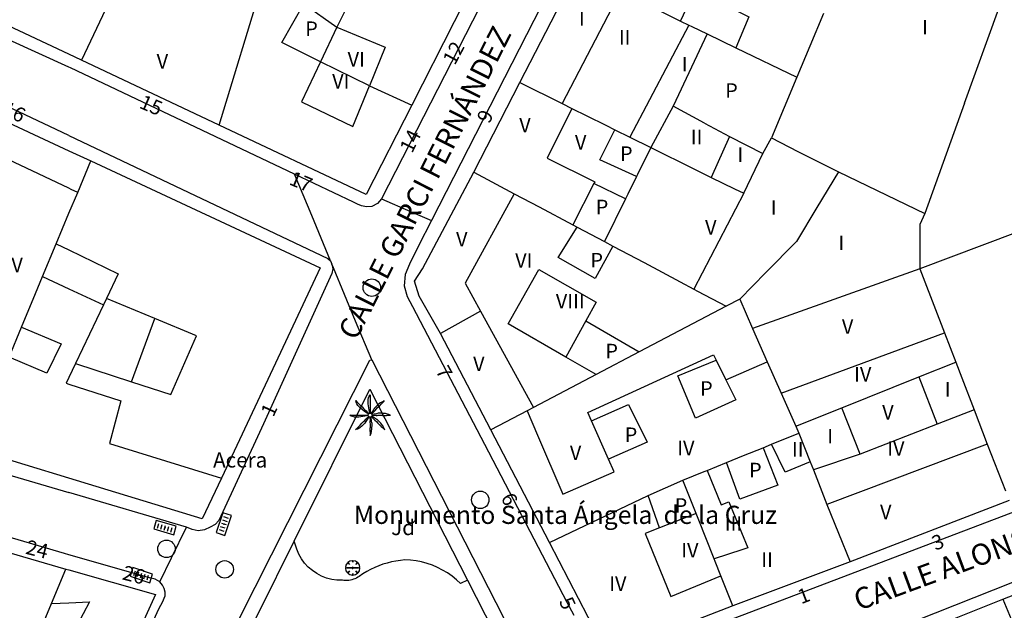
# Model space of a CAD drawing. Extents: x 680682 to 690511, y 4120584 to 4135967.
# Drawn here: x 681996 to 682077, y 4125263 to 4125312 of the extents above; entities that cross this region are included whole.
import ezdxf

# ---------------------------------------------------------------- set-up
doc = ezdxf.new("R2010")
doc.units = 0
for name, color, linetype in [('1095_L_DE_FACHADA_EN_EDIFICIO', 1, 'Continuous'), ('1096_DIVISION_DE_ALTURA_MEDIANE', 1, 'Continuous'), ('1103_NUMERO_DE_PLANTAS', 7, 'Continuous'), ('1104_ETIQUETA_DE_PATIO', 7, 'Continuous'), ('1106_NUMERO_DE_PORTAL_EN_VIAL_U', 7, 'Continuous'), ('1110_IGLESIA_ERMITA', 1, 'Continuous'), ('1216_LINEA_DE_BORDILLO', 7, 'Continuous'), ('1268_LINEA_DE_PAVIMENTO', 1, 'Continuous'), ('1269_L_Z_AJARDIN_O_VERDE_PUB_', 3, 'Continuous'), ('1273_ZONA_AJARDINADA', 3, 'Continuous'), ('1274_ACERA', 7, 'Continuous'), ('1287_ARBOL', 3, 'Continuous'), ('1300_IMBORNAL', 7, 'Continuous'), ('1301_REGISTRO_EN_GENERAL', 7, 'Continuous'), ('1363_PALMERA', 3, 'Continuous'), ('1416_TEXTO_CALLE_VIAL_URBANO', 7, 'Continuous'), ('1643_TEXTO_DE_MONUMENTO_PUNTUAL', 7, 'Continuous'), ('28', 7, 'Continuous'), ('29', 7, 'Continuous'), ('36', 7, 'Continuous')]:
    doc.layers.add(name, color=color, linetype=linetype)
doc.styles.get("Standard").update_dxf_attribs({"font": 'ARIAL.TTF'})

# ---------------------------------------------------------------- blocks, each defined once
blk = doc.blocks.new('1PALM')
at = {"layer": '36', "color": 92, "linetype": 'Continuous'}
for points in [[(0.035, 0.247), (0.005, 0.377), (-0.025, 0.527), (-0.045, 0.687), (-0.075, 0.857), (-0.095, 1.027), (-0.095, 1.197), (-0.095, 1.377), (-0.065, 1.507), (-0.015, 1.667), (0.075, 1.767), (0.065, 1.627), (0.065, 1.417), (0.075, 1.247), (0.065, 1.027), (0.075, 0.857), (0.075, 0.707), (0.075, 0.577), (0.075, 0.437), (0.085, 0.287), (0.075, 0.247)], [(0.035, 0.247), (0.005, 0.377), (-0.025, 0.527), (-0.045, 0.687), (-0.075, 0.857), (-0.095, 1.027), (-0.095, 1.197), (-0.095, 1.377), (-0.065, 1.507), (-0.015, 1.667), (0.075, 1.767), (0.065, 1.627), (0.065, 1.417), (0.075, 1.247), (0.065, 1.027), (0.075, 0.857), (0.075, 0.707), (0.075, 0.577), (0.075, 0.437), (0.085, 0.287), (0.075, 0.247)], [(-0.075, 0.187), (-0.195, 0.257), (-0.315, 0.337), (-0.445, 0.427), (-0.575, 0.537), (-0.715, 0.647), (-0.835, 0.767), (-0.955, 0.887), (-1.035, 1.017), (-1.105, 1.147), (-1.115, 1.287), (-1.035, 1.187), (-0.875, 1.027), (-0.755, 0.917), (-0.605, 0.767), (-0.475, 0.637), (-0.365, 0.537), (-0.275, 0.437), (-0.175, 0.337), (-0.075, 0.247), (-0.035, 0.217)], [(-0.075, 0.187), (-0.195, 0.257), (-0.315, 0.337), (-0.445, 0.427), (-0.575, 0.537), (-0.715, 0.647), (-0.835, 0.767), (-0.955, 0.887), (-1.035, 1.017), (-1.105, 1.147), (-1.115, 1.287), (-1.035, 1.187), (-0.875, 1.027), (-0.755, 0.917), (-0.605, 0.767), (-0.475, 0.637), (-0.365, 0.537), (-0.275, 0.437), (-0.175, 0.337), (-0.075, 0.247), (-0.035, 0.217)], [(1.225, 1.287), (1.125, 1.217), (0.925, 1.107), (0.787, 1.027), (0.725, 0.977), (0.575, 0.827), (0.415, 0.667), (0.387, 0.627), (0.36, 0.566), (0.345, 0.537), (0.245, 0.377), (0.155, 0.247), (0.145, 0.227)], [(1.225, 1.287), (1.125, 1.217), (0.925, 1.107), (0.787, 1.027), (0.725, 0.977), (0.575, 0.827), (0.415, 0.667), (0.387, 0.627), (0.36, 0.566), (0.345, 0.537), (0.245, 0.377), (0.155, 0.247), (0.145, 0.227)], [(0.195, 0.197), (0.225, 0.237), (0.325, 0.337), (0.465, 0.477), (0.595, 0.617), (0.705, 0.737), (0.825, 0.827), (0.985, 0.997), (1.085, 1.097), (1.214, 1.247), (1.235, 1.287)], [(0.195, 0.197), (0.225, 0.237), (0.325, 0.337), (0.465, 0.477), (0.595, 0.617), (0.705, 0.737), (0.825, 0.827), (0.985, 0.997), (1.085, 1.097), (1.214, 1.247), (1.235, 1.287)], [(-0.115, 0.057), (-0.235, 0.037), (-0.375, 0.017), (-0.545, -0.023), (-0.715, -0.053), (-0.885, -0.073), (-1.045, -0.073), (-1.235, -0.073), (-1.375, -0.033), (-1.515, 0.017), (-1.615, 0.097), (-1.485, 0.097), (-1.275, 0.097), (-1.095, 0.097), (-0.885, 0.097), (-0.715, 0.097), (-0.555, 0.097), (-0.435, 0.097), (-0.285, 0.097), (-0.145, 0.107), (-0.115, 0.097)], [(-0.115, 0.057), (-0.235, 0.037), (-0.375, 0.017), (-0.545, -0.023), (-0.715, -0.053), (-0.885, -0.073), (-1.045, -0.073), (-1.235, -0.073), (-1.375, -0.033), (-1.515, 0.017), (-1.615, 0.097), (-1.485, 0.097), (-1.275, 0.097), (-1.095, 0.097), (-0.885, 0.097), (-0.715, 0.097), (-0.555, 0.097), (-0.435, 0.097), (-0.285, 0.097), (-0.145, 0.107), (-0.115, 0.097)], [(1.255, -1.093), (1.223, -1.012), (1.205, -0.973), (1.193, -0.95), (1.168, -0.904), (1.142, -0.86), (1.123, -0.831), (1.085, -0.773), (1.024, -0.687), (0.993, -0.645), (0.945, -0.583), (0.9, -0.528), (0.869, -0.493), (0.805, -0.423), (0.757, -0.375), (0.733, -0.352), (0.695, -0.319), (0.655, -0.288), (0.635, -0.273), (0.62, -0.263), (0.589, -0.245), (0.525, -0.212), (0.495, -0.193), (0.451, -0.16), (0.394, -0.115), (0.365, -0.093), (0.304, -0.051), (0.273, -0.031), (0.225, -0.003), (0.205, 0.007)], [(1.255, -1.093), (1.223, -1.012), (1.205, -0.973), (1.193, -0.95), (1.168, -0.904), (1.142, -0.86), (1.123, -0.831), (1.085, -0.773), (1.024, -0.687), (0.993, -0.645), (0.945, -0.583), (0.9, -0.528), (0.869, -0.493), (0.805, -0.423), (0.757, -0.375), (0.733, -0.352), (0.695, -0.319), (0.655, -0.288), (0.635, -0.273), (0.62, -0.263), (0.589, -0.245), (0.525, -0.212), (0.495, -0.193), (0.451, -0.16), (0.394, -0.115), (0.365, -0.093), (0.304, -0.051), (0.273, -0.031), (0.225, -0.003), (0.205, 0.007)], [(1.725, 0.097), (1.615, 0.137), (1.405, 0.207), (1.326, 0.223), (1.165, 0.237), (0.945, 0.247), (0.725, 0.247), (0.575, 0.197), (0.405, 0.167), (0.245, 0.137), (0.215, 0.137)], [(1.725, 0.097), (1.615, 0.137), (1.405, 0.207), (1.326, 0.223), (1.165, 0.237), (0.945, 0.247), (0.725, 0.247), (0.575, 0.197), (0.405, 0.167), (0.245, 0.137), (0.215, 0.137)], [(0.225, 0.067), (0.242, 0.066), (0.275, 0.067), (0.291, 0.068), (0.322, 0.073), (0.384, 0.084), (0.415, 0.087), (0.439, 0.087), (0.456, 0.086), (0.488, 0.083), (0.521, 0.078), (0.564, 0.071), (0.586, 0.068), (0.619, 0.067), (0.635, 0.067), (0.654, 0.069), (0.692, 0.075), (0.767, 0.092), (0.805, 0.097), (0.855, 0.1), (0.88, 0.1), (0.918, 0.1), (0.975, 0.097), (0.992, 0.095), (1.025, 0.088), (1.091, 0.072), (1.125, 0.067), (1.196, 0.063), (1.232, 0.062), (1.285, 0.062), (1.338, 0.065), (1.365, 0.067), (1.408, 0.073), (1.466, 0.083), (1.495, 0.087), (1.525, 0.089), (1.594, 0.091), (1.719, 0.094), (1.74, 0.096), (1.745, 0.097)], [(0.225, 0.067), (0.242, 0.066), (0.275, 0.067), (0.291, 0.068), (0.322, 0.073), (0.384, 0.084), (0.415, 0.087), (0.439, 0.087), (0.456, 0.086), (0.488, 0.083), (0.521, 0.078), (0.564, 0.071), (0.586, 0.068), (0.619, 0.067), (0.635, 0.067), (0.654, 0.069), (0.692, 0.075), (0.767, 0.092), (0.805, 0.097), (0.855, 0.1), (0.88, 0.1), (0.918, 0.1), (0.975, 0.097), (0.992, 0.095), (1.025, 0.088), (1.091, 0.072), (1.125, 0.067), (1.196, 0.063), (1.232, 0.062), (1.285, 0.062), (1.338, 0.065), (1.365, 0.067), (1.408, 0.073), (1.466, 0.083), (1.495, 0.087), (1.525, 0.089), (1.594, 0.091), (1.719, 0.094), (1.74, 0.096), (1.745, 0.097)], [(-0.035, -0.053), (-0.115, -0.173), (-0.195, -0.273), (-0.285, -0.423), (-0.385, -0.563), (-0.505, -0.703), (-0.615, -0.813), (-0.755, -0.943), (-0.865, -1.013), (-0.995, -1.083), (-1.135, -1.093), (-1.035, -1.003), (-0.885, -0.853), (-0.765, -0.733), (-0.615, -0.583), (-0.495, -0.443), (-0.385, -0.343), (-0.285, -0.253), (-0.195, -0.143), (-0.095, -0.043), (-0.075, -0.023)], [(-0.035, -0.053), (-0.115, -0.173), (-0.195, -0.273), (-0.285, -0.423), (-0.385, -0.563), (-0.505, -0.703), (-0.615, -0.813), (-0.755, -0.943), (-0.865, -1.013), (-0.995, -1.083), (-1.135, -1.093), (-1.035, -1.003), (-0.885, -0.853), (-0.765, -0.733), (-0.615, -0.583), (-0.495, -0.443), (-0.385, -0.343), (-0.285, -0.253), (-0.195, -0.143), (-0.095, -0.043), (-0.075, -0.023)], [(0.045, -0.083), (0.045, -0.133), (0.048, -0.18), (0.053, -0.242), (0.055, -0.273), (0.055, -0.296), (0.052, -0.343), (0.045, -0.436), (0.045, -0.483), (0.055, -0.663), (0.065, -0.823), (0.065, -0.841), (0.062, -0.876), (0.049, -0.947), (0.045, -0.983), (0.042, -1.085), (0.042, -1.136), (0.043, -1.187), (0.045, -1.213), (0.055, -1.343), (0.075, -1.593)], [(0.045, -0.083), (0.045, -0.133), (0.048, -0.18), (0.053, -0.242), (0.055, -0.273), (0.055, -0.296), (0.052, -0.343), (0.045, -0.436), (0.045, -0.483), (0.055, -0.663), (0.065, -0.823), (0.065, -0.841), (0.062, -0.876), (0.049, -0.947), (0.045, -0.983), (0.042, -1.085), (0.042, -1.136), (0.043, -1.187), (0.045, -1.213), (0.055, -1.343), (0.075, -1.593)], [(0.075, -1.583), (0.103, -1.51), (0.115, -1.473), (0.134, -1.4), (0.145, -1.351), (0.165, -1.253), (0.185, -1.147), (0.194, -1.093), (0.202, -1.04), (0.205, -1.013), (0.21, -0.943), (0.215, -0.803), (0.217, -0.701), (0.217, -0.65), (0.215, -0.573), (0.213, -0.556), (0.21, -0.544), (0.203, -0.522), (0.174, -0.457), (0.167, -0.434), (0.165, -0.423), (0.163, -0.404), (0.161, -0.367), (0.161, -0.316), (0.16, -0.29), (0.157, -0.265), (0.155, -0.253), (0.139, -0.186), (0.13, -0.153), (0.115, -0.103), (0.105, -0.073)], [(0.075, -1.583), (0.103, -1.51), (0.115, -1.473), (0.134, -1.4), (0.145, -1.351), (0.165, -1.253), (0.185, -1.147), (0.194, -1.093), (0.202, -1.04), (0.205, -1.013), (0.21, -0.943), (0.215, -0.803), (0.217, -0.701), (0.217, -0.65), (0.215, -0.573), (0.213, -0.556), (0.21, -0.544), (0.203, -0.522), (0.174, -0.457), (0.167, -0.434), (0.165, -0.423), (0.163, -0.404), (0.161, -0.367), (0.161, -0.316), (0.16, -0.29), (0.157, -0.265), (0.155, -0.253), (0.139, -0.186), (0.13, -0.153), (0.115, -0.103), (0.105, -0.073)], [(0.165, -0.043), (0.205, -0.083), (0.305, -0.183), (0.455, -0.333), (0.595, -0.443), (0.705, -0.563), (0.805, -0.683), (0.965, -0.843), (1.075, -0.943), (1.219, -1.065), (1.265, -1.093)], [(0.165, -0.043), (0.205, -0.083), (0.305, -0.183), (0.455, -0.333), (0.595, -0.443), (0.705, -0.563), (0.805, -0.683), (0.965, -0.843), (1.075, -0.943), (1.219, -1.065), (1.265, -1.093)]]:
    blk.add_lwpolyline(points, dxfattribs=at)
blk.add_circle((0.059, 0.086), 0.167, dxfattribs=at)
blk.add_circle((0.059, 0.086), 0.167, dxfattribs=at)
blk = doc.blocks.new('1REGIN')
at = {"layer": '29', "color": 7, "linetype": 'Continuous'}
blk.add_circle((0.015, 0.002), 0.721, dxfattribs=at)
blk = doc.blocks.new('1ARBM')
at = {"layer": '28', "color": 27, "linetype": 'Continuous'}
for points in [[(-0.015, 0.085, -0.939059), (0.089, 0.079), (0.091, 0.085), (0.517, 0.085), (0.637, 0.097), (0.601, 0.313), (0.481, 0.481), (0.301, 0.343), (0.445, 0.517), (0.277, 0.631), (0.061, 0.667), (0.043, 0.559), (0.013, 0.667), (-0.203, 0.631), (-0.371, 0.517), (-0.215, 0.343), (-0.395, 0.481), (-0.515, 0.313), (-0.557, 0.097), (-0.431, 0.085), (-0.011, 0.085)], [(-0.203, -0.479), (0.013, -0.515), (0.043, -0.389), (0.061, -0.515), (0.277, -0.479), (0.445, -0.359), (0.301, -0.173), (0.481, -0.323), (0.601, -0.161), (0.637, 0.055), (0.517, 0.085), (0.091, 0.085), (0.089, 0.079, -1.060126), (-0.015, 0.085), (-0.011, 0.085), (-0.431, 0.085), (-0.557, 0.055), (-0.515, -0.161), (-0.395, -0.323), (-0.215, -0.173), (-0.371, -0.359), (-0.203, -0.479)]]:
    blk.add_lwpolyline(points, format="xyb", dxfattribs=at)
at = {"layer": '28', "color": 92, "linetype": 'Continuous'}
for points in [[(0.517, 0.085), (0.637, 0.097), (0.601, 0.313), (0.481, 0.481), (0.301, 0.343), (0.445, 0.517), (0.277, 0.631), (0.061, 0.667), (0.043, 0.559), (0.013, 0.667), (-0.203, 0.631), (-0.371, 0.517), (-0.215, 0.343), (-0.395, 0.481), (-0.515, 0.313), (-0.557, 0.097), (-0.431, 0.085)], [(-0.431, 0.085), (-0.557, 0.055), (-0.515, -0.161), (-0.395, -0.323), (-0.215, -0.173), (-0.371, -0.359), (-0.203, -0.479)], [(-0.203, -0.479), (0.013, -0.515), (0.043, -0.389), (0.061, -0.515), (0.277, -0.479), (0.445, -0.359), (0.301, -0.173), (0.481, -0.323), (0.601, -0.161), (0.637, 0.055), (0.517, 0.085)]]:
    blk.add_lwpolyline(points, dxfattribs=at)
for start, end in [(359.9771, 172.77666), (172.40536, 359.9771)]:
    blk.add_arc((0.037, 0.079), 0.052, start, end, dxfattribs=at)
blk = doc.blocks.new('1INBOR')
at = {"layer": '29', "color": 7, "linetype": 'Continuous'}
for p, q in [((-0.592, -0.224), (-0.592, 0.184)), ((-0.304, -0.224), (-0.304, 0.184)), ((-0.016, -0.224), (-0.016, 0.184)), ((0.272, -0.224), (0.272, 0.184)), ((0.56, -0.224), (0.56, 0.184)), ((-0.874, -0.05), (-0.874, -0.368))]:
    blk.add_line(p, q, dxfattribs=at)
blk.add_lwpolyline([(0.848, -0.368), (0.848, 0.376), (-0.874, 0.376), (-0.874, -0.368)], close=True, dxfattribs=at)
blk.add_circle((-0.016, -0.019), 0.0279, dxfattribs=at)

msp = doc.modelspace()

# ---------------------------------------------------------------- linework, layer by layer
at = {"layer": '1095_L_DE_FACHADA_EN_EDIFICIO'}
for points in [[(682000, 4125308.92), (681984.01, 4125316.45)], [(682037.25, 4125306.58), (682041.97, 4125315.79)], [(682033.59, 4125315.05), (682031.83, 4125311.59)], [(682031.83, 4125311.59), (682028.32, 4125304.72)], [(682001.03, 4125308.43), (682000, 4125308.92)], [(682012.42, 4125303.07), (682001.03, 4125308.43)], [(681987.058, 4125306.976), (682000, 4125300.94)], [(682033.45, 4125299.17), (682037.25, 4125306.58)], [(682028.32, 4125304.72), (682024.55, 4125297.34), (682012.42, 4125303.07)], [(682000, 4125300.94), (682001.8, 4125300.1)], [(682000.744, 4125297.503), (682001.8, 4125300.1)], [(682030.69, 4125285.85), (682028.92, 4125288.94), (682028.54, 4125290.18), (682029.22, 4125291.19), (682033.45, 4125299.17)], [(682000, 4125295.78), (682000.744, 4125297.503)], [(681998.95, 4125293.26), (682000, 4125295.78)], [(681997.82, 4125290.55), (681998.95, 4125293.26)], [(681996.077, 4125286.36), (681997.23, 4125289.14), (681997.82, 4125290.55)], [(681995.052, 4125283.889), (681996.077, 4125286.36)], [(682034.85, 4125277.87), (682030.69, 4125285.85)], [(682039.69, 4125268.57), (682034.85, 4125277.87)], [(682077.67, 4125272.05), (682064.53, 4125266.97)], [(681992.1, 4125268.61), (681999.74, 4125266.38)], [(682054.83, 4125263.34), (682044.49, 4125259.33), (682039.69, 4125268.57)], [(682064.53, 4125266.97), (682054.83, 4125263.34)], [(682077.154, 4125263.885), (682080.6, 4125265.24), (682085.59, 4125267.23)], [(681999.74, 4125266.38), (682000, 4125266.31)], [(682000, 4125266.31), (682007.14, 4125264.28), (682001.59, 4125252.06)], [(682071.49, 4125261.62), (682077.154, 4125263.885)]]:
    msp.add_lwpolyline(points, dxfattribs=at)
at = {"layer": '1096_DIVISION_DE_ALTURA_MEDIANE'}
for points in [[(682004.52, 4125315.78), (682001.03, 4125308.43)], [(682012.42, 4125303.07), (682016.01, 4125314.94)], [(682023.49, 4125313.88), (682022.144, 4125311.144)], [(682045.54, 4125314.06), (682040.75, 4125304.84)], [(682045.54, 4125314.06), (682049.13, 4125312.33), (682050.51, 4125311.66)], [(682050.51, 4125311.66), (682051.72, 4125314.23), (682056.16, 4125312.02), (682055.09, 4125309.44)], [(682020.79, 4125308.295), (682017.58, 4125309.9), (682019.4, 4125313.08)], [(682019.4, 4125313.08), (682022.144, 4125311.144)], [(682062.342, 4125312.283), (682061.207, 4125309.587)], [(682073.99, 4125304.88), (682076.81, 4125312.71)], [(682050.51, 4125311.66), (682051.215, 4125311.318)], [(682022.144, 4125311.144), (682020.79, 4125308.295)], [(682022.144, 4125311.144), (682026.112, 4125309.494), (682024.819, 4125306.314)], [(682051.215, 4125311.318), (682046.334, 4125302.07)], [(682052.71, 4125310.593), (682049.9, 4125304.63)], [(682051.215, 4125311.318), (682051.46, 4125311.2), (682052.71, 4125310.593)], [(682052.71, 4125310.593), (682055.09, 4125309.44)], [(682055.09, 4125309.44), (682060.133, 4125307.034)], [(682061.207, 4125309.587), (682060.133, 4125307.034)], [(682020.79, 4125308.295), (682019.212, 4125304.977), (682023.459, 4125302.949), (682024.819, 4125306.314)], [(682024.819, 4125306.314), (682020.79, 4125308.295)], [(682037.25, 4125306.58), (682040.75, 4125304.84)], [(682060.133, 4125307.034), (682058.024, 4125302.001)], [(682024.819, 4125306.314), (682028.32, 4125304.72)], [(682000, 4125297.843), (681985.968, 4125304.453)], [(682041.551, 4125304.443), (682039.506, 4125300.323), (682043.428, 4125298.376)], [(682040.75, 4125304.84), (682041.551, 4125304.443)], [(682041.551, 4125304.443), (682042.77, 4125303.84), (682044.36, 4125303.05), (682045.1, 4125302.682)], [(682049.9, 4125304.63), (682048.07, 4125301.21)], [(682052.51, 4125303.22), (682049.9, 4125304.63)], [(682073.99, 4125304.88), (682070.69, 4125295.75)], [(682046.888, 4125298.818), (682043.849, 4125300.201), (682045.1, 4125302.682)], [(682045.1, 4125302.682), (682046.334, 4125302.07)], [(682052.51, 4125303.22), (682054.577, 4125302.123)], [(682046.334, 4125302.07), (682048.07, 4125301.21)], [(682054.577, 4125302.123), (682053.046, 4125298.744)], [(682054.577, 4125302.123), (682057.323, 4125300.715)], [(682057.323, 4125300.715), (682058.024, 4125302.001)], [(682058.024, 4125302.001), (682060.22, 4125300.89)], [(682048.07, 4125301.21), (682046.969, 4125298.982)], [(682048.07, 4125301.21), (682051.61, 4125299.46)], [(682060.22, 4125300.89), (682063.576, 4125299.214)], [(682055.738, 4125297.44), (682057.323, 4125300.715)], [(682051.61, 4125299.46), (682052.67, 4125298.93), (682053.046, 4125298.744)], [(682063.576, 4125299.214), (682061.78, 4125296.24)], [(682063.576, 4125299.214), (682070.69, 4125295.75)], [(682033.45, 4125299.17), (682036.79, 4125297.39)], [(682046.888, 4125298.818), (682046.158, 4125297.342)], [(682046.969, 4125298.982), (682046.888, 4125298.818)], [(682053.046, 4125298.744), (682054.98, 4125297.79)], [(682091.2, 4125299.07), (682070.288, 4125291.192)], [(682000.744, 4125297.503), (682000.198, 4125297.75), (682000, 4125297.843)], [(682043.361, 4125298.245), (682041.623, 4125294.829)], [(682043.428, 4125298.376), (682043.361, 4125298.245)], [(682045.981, 4125296.983), (682043.361, 4125298.245)], [(682054.98, 4125297.79), (682055.738, 4125297.44)], [(682036.79, 4125297.39), (682032.74, 4125290.01), (682034.01, 4125287.68)], [(682036.79, 4125297.39), (682038.84, 4125296.31), (682041.623, 4125294.829)], [(682045.981, 4125296.983), (682044.23, 4125293.44)], [(682046.158, 4125297.342), (682045.981, 4125296.983)], [(682055.738, 4125297.44), (682051.62, 4125289.506)], [(682061.78, 4125296.24), (682060.09, 4125293.45)], [(682070.69, 4125295.75), (682070.29, 4125294.85), (682070.288, 4125291.192)], [(682044.92, 4125293.07), (682043.46, 4125290.38), (682040.4, 4125292.12), (682041.98, 4125294.64)], [(682041.623, 4125294.829), (682041.98, 4125294.64)], [(682041.98, 4125294.64), (682044.23, 4125293.44)], [(681998.95, 4125293.26), (682000, 4125292.75)], [(682000, 4125292.75), (682004.07, 4125290.78)], [(682044.23, 4125293.44), (682044.92, 4125293.07)], [(682044.92, 4125293.07), (682047.51, 4125291.7)], [(682060.09, 4125293.45), (682057.58, 4125290.88), (682055.41, 4125288.69)], [(682041.05, 4125283.89), (682036.28, 4125286.63), (682038.82, 4125291.13), (682043.55, 4125288.44), (682042.7, 4125286.89)], [(682047.51, 4125291.7), (682050.48, 4125290.12), (682051.62, 4125289.506)], [(682070.288, 4125291.192), (682056.46, 4125286.26)], [(682070.288, 4125291.192), (682070.56, 4125290.47)], [(681997.82, 4125290.55), (682000, 4125289.54)], [(682004.07, 4125290.78), (682003.11, 4125288.74)], [(682070.56, 4125290.47), (682072.312, 4125285.911)], [(682000, 4125289.54), (682002.85, 4125288.21)], [(682051.62, 4125289.506), (682051.93, 4125289.34)], [(682003.11, 4125288.74), (682002.85, 4125288.21)], [(682007.09, 4125287.08), (682003.11, 4125288.74)], [(682051.93, 4125289.34), (682054.29, 4125288.1)], [(682055.41, 4125288.69), (682054.29, 4125288.1)], [(682055.41, 4125288.69), (682056.46, 4125286.26)], [(682002.85, 4125288.21), (682000.55, 4125283.36)], [(682054.29, 4125288.1), (682047.1, 4125284.32)], [(682005.16, 4125281.85), (682008.42, 4125280.8), (682010.53, 4125285.66), (682007.09, 4125287.08)], [(682005.16, 4125281.85), (682007.09, 4125287.08)], [(682034.01, 4125287.68), (682030.69, 4125285.85)], [(682034.01, 4125287.68), (682038.38, 4125279.73)], [(681996.077, 4125286.36), (681999.347, 4125284.983), (681998.179, 4125282.554), (681995.052, 4125283.889)], [(682042.7, 4125286.89), (682041.05, 4125283.89)], [(682042.7, 4125286.89), (682047.1, 4125284.32)], [(682056.46, 4125286.26), (682057.69, 4125283.5)], [(682058.825, 4125280.907), (682072.312, 4125285.911)], [(682072.312, 4125285.911), (682073.25, 4125283.46)], [(682043.56, 4125282.45), (682041.05, 4125283.89)], [(682042.858, 4125279.324), (682053.23, 4125284.09), (682053.47, 4125283.63)], [(682047.1, 4125284.32), (682043.56, 4125282.45)], [(682000.55, 4125283.36), (682000, 4125282.2)], [(682000.55, 4125283.36), (682005.16, 4125281.85)], [(682054.26, 4125282.02), (682055.08, 4125280.37), (682051.76, 4125278.86), (682050.29, 4125282.34), (682053.47, 4125283.63)], [(682053.47, 4125283.63), (682054.26, 4125282.02)], [(682054.26, 4125282.02), (682057.69, 4125283.5)], [(682057.69, 4125283.5), (682058.825, 4125280.907)], [(682070.21, 4125282.25), (682073.25, 4125283.46)], [(682073.25, 4125283.46), (682073.75, 4125282.18)], [(682000, 4125282.2), (681999.78, 4125281.73), (682000, 4125281.66)], [(682043.56, 4125282.45), (682038.38, 4125279.73)], [(682063.84, 4125279.7), (682070.21, 4125282.25)], [(682070.21, 4125282.25), (682071.732, 4125278.359)], [(682073.75, 4125282.18), (682074.762, 4125279.548)], [(682000, 4125281.66), (682004.3, 4125280.28), (682003.34, 4125276.76), (682012.61, 4125273.9)], [(682058.825, 4125280.907), (682060.04, 4125278.18)], [(682038.38, 4125279.73), (682037.84, 4125279.44)], [(682043.163, 4125278.634), (682046.21, 4125279.98), (682047.77, 4125276.86), (682044.566, 4125275.453)], [(682060.04, 4125278.18), (682063.84, 4125279.7)], [(682065.372, 4125275.862), (682063.84, 4125279.7)], [(682037.84, 4125279.44), (682034.85, 4125277.87)], [(682037.84, 4125279.44), (682038.7, 4125277.43)], [(682043.163, 4125278.634), (682042.858, 4125279.324)], [(682074.762, 4125279.548), (682071.732, 4125278.359)], [(682074.762, 4125279.548), (682075.856, 4125276.693)], [(682044.566, 4125275.453), (682043.163, 4125278.634)], [(682060.04, 4125278.18), (682060.3, 4125277.61)], [(682071.732, 4125278.359), (682065.372, 4125275.862)], [(682038.7, 4125277.43), (682040.8, 4125272.57), (682045.026, 4125274.408), (682044.566, 4125275.453)], [(682058.04, 4125276.69), (682060.3, 4125277.61)], [(682060.3, 4125277.61), (682061.24, 4125275.25)], [(682057.344, 4125276.408), (682058.04, 4125276.69)], [(682061.24, 4125275.25), (682059.16, 4125274.39), (682058.04, 4125276.69)], [(682075.856, 4125276.693), (682062.612, 4125271.708)], [(682075.856, 4125276.693), (682077.36, 4125272.83)], [(682057.344, 4125276.408), (682058.545, 4125273.318), (682055.411, 4125272.14), (682054.309, 4125275.178)], [(682054.309, 4125275.178), (682055.72, 4125275.75)], [(682055.72, 4125275.75), (682057.344, 4125276.408)], [(682065.372, 4125275.862), (682061.496, 4125274.565)], [(682052.715, 4125274.533), (682054.309, 4125275.178)], [(682061.24, 4125275.25), (682061.496, 4125274.565)], [(682050.72, 4125273.72), (682052.46, 4125274.43)], [(682052.46, 4125274.43), (682052.715, 4125274.533)], [(682052.715, 4125274.533), (682053.865, 4125271.693), (682054.511, 4125271.944), (682056.073, 4125268.129), (682055.577, 4125267.968)], [(682061.496, 4125274.565), (682062.612, 4125271.708)], [(682047.84, 4125272.46), (682050.72, 4125273.72)], [(682051.81, 4125270.98), (682050.72, 4125273.72)], [(682039.69, 4125268.57), (682047.84, 4125272.46)], [(682048.78, 4125269.78), (682047.84, 4125272.46)], [(682062.612, 4125271.708), (682064.53, 4125266.97)], [(682051.81, 4125270.98), (682048.78, 4125269.78)], [(682051.97, 4125270.56), (682051.81, 4125270.98)], [(682053.294, 4125267.229), (682051.97, 4125270.56)], [(682048.78, 4125269.78), (682047.6, 4125269.32), (682049.71, 4125264.12), (682053.85, 4125265.82)], [(682055.577, 4125267.968), (682053.294, 4125267.229)], [(682053.39, 4125266.99), (682053.294, 4125267.229)], [(682053.85, 4125265.82), (682053.39, 4125266.99)], [(681998.55, 4125263.53), (681999.74, 4125266.38)], [(682054.83, 4125263.34), (682053.85, 4125265.82)], [(681996.1, 4125257.65), (681998.55, 4125263.53)], [(681998.55, 4125263.53), (682000, 4125263.59)], [(682000, 4125263.59), (682001.7, 4125263.67), (682000.65, 4125261.68), (682002.03, 4125261.06), (682000.43, 4125257.49), (682000, 4125257.72)], [(682077.154, 4125263.885), (682079.22, 4125258.933), (682081.49, 4125253.492)]]:
    msp.add_lwpolyline(points, dxfattribs=at)
at = {"layer": '1110_IGLESIA_ERMITA'}
for points in [[(682001.8, 4125300.1), (682020.76, 4125291.26), (682017.48, 4125284.28)], [(682017.48, 4125284.28), (682012.61, 4125273.9)], [(682000, 4125273.89), (681992.76, 4125276.1)], [(682012.61, 4125273.9), (682011.02, 4125270.52), (682000, 4125273.89)]]:
    msp.add_lwpolyline(points, dxfattribs=at)
at = {"layer": '1216_LINEA_DE_BORDILLO'}
for points in [[(682052.872, 4125350.848), (682037.955, 4125320.717), (682025.81, 4125296.98)], [(682000, 4125307.854), (681977.35, 4125318.19), (681944.66, 4125334.199), (681914.58, 4125347.45), (681913.93, 4125348.3)], [(682057.208, 4125348.713), (682045.05, 4125324.71), (682029.955, 4125295.171)], [(682000, 4125302.2), (681981.41, 4125310.99), (681948.69, 4125326.28), (681913.32, 4125342.96), (681912.1, 4125343.26), (681911.51, 4125342.8)], [(682018.644, 4125299.012), (682000.134, 4125307.793), (682000, 4125307.854)], [(681895.17, 4125304.39), (681895.23, 4125303.9), (681895.45, 4125303.61), (681896.06, 4125303.23), (681931.28, 4125292.67), (681973.13, 4125280.51), (681980.68, 4125278.386), (682000, 4125272.7)], [(682000, 4125302.2), (682021.4, 4125292.04), (682021.62, 4125291.85)], [(682025.49, 4125296.58), (682025.03, 4125296.34), (682024.59, 4125296.31), (682024.17, 4125296.4), (682023.84, 4125296.54), (682023.52, 4125296.7), (682018.644, 4125299.012)], [(682020.07, 4125295.579), (682018.644, 4125299.012)], [(681999.63, 4125267.67), (681971.79, 4125275.88), (681917.98, 4125291.69), (681895.32, 4125298.22), (681895.06, 4125298.23), (681894.82, 4125298.13), (681894.62, 4125297.94)], [(682025.81, 4125296.98), (682025.49, 4125296.58)], [(682025.81, 4125296.98), (682028.218, 4125295.928)], [(682021.62, 4125291.85), (682020.07, 4125295.579)], [(682028.218, 4125295.928), (682029.955, 4125295.171)], [(682029.955, 4125295.171), (682028.884, 4125293.075)], [(682028.884, 4125293.075), (682028.12, 4125291.58), (682027.77, 4125290.71)], [(682021.8, 4125291.19), (682021.73, 4125290.8), (682016.07, 4125278.37), (682012.38, 4125270.4), (682012.08, 4125270.06)], [(682021.62, 4125291.85), (682021.73, 4125291.58)], [(682021.857, 4125291.273), (682021.73, 4125291.58)], [(682021.73, 4125291.58), (682021.8, 4125291.19)], [(682023.683, 4125286.873), (682021.857, 4125291.273)], [(682027.77, 4125290.71), (682027.68, 4125289.78), (682027.95, 4125288.89), (682028.38, 4125288.08), (682034.34, 4125276.69), (682041.138, 4125263.631), (682041.697, 4125262.556)], [(682025.012, 4125283.674), (682023.683, 4125286.873)], [(682005.906, 4125246.123), (682024.849, 4125283.65), (682025.012, 4125283.674)], [(682025.012, 4125283.674), (682039.123, 4125256.078)], [(682045.126, 4125258.566), (682045.49, 4125258.71), (682086.59, 4125274.36), (682092.77, 4125276.59)], [(682009.71, 4125269.84), (682000, 4125272.7)], [(682012.08, 4125270.06), (682011.67, 4125269.84), (682011.19, 4125269.63), (682010.67, 4125269.54), (682010.18, 4125269.65), (682009.71, 4125269.84)], [(682047.5, 4125253.21), (682090.87, 4125270.43)], [(682008.484, 4125267.31), (682009.71, 4125269.84)], [(682000, 4125267.56), (681999.63, 4125267.67)], [(682007.52, 4125265.32), (682007.12, 4125265.54), (682006.67, 4125265.66), (682000, 4125267.56)], [(682007.52, 4125265.32), (682008.484, 4125267.31)], [(682007.94, 4125264.18), (682007.94, 4125264.47), (682007.86, 4125264.76), (682007.73, 4125265.06), (682007.52, 4125265.32)], [(682000.762, 4125248.571), (682007.45, 4125263.15), (682007.73, 4125263.65), (682007.94, 4125264.18)]]:
    msp.add_lwpolyline(points, dxfattribs=at)
at = {"layer": '1268_LINEA_DE_PAVIMENTO'}
for points in [[(682012.143, 4125255.715), (682015.718, 4125262.84), (682018.617, 4125268.683)], [(682032.916, 4125265.456), (682035.106, 4125261.178)]]:
    msp.add_lwpolyline(points, dxfattribs=at)
at = {"layer": '1269_L_Z_AJARDIN_O_VERDE_PUB_'}
for points in [[(682018.617, 4125268.683), (682024.845, 4125281.232), (682032.916, 4125265.456)], [(682032.916, 4125265.456), (682032.351, 4125265.175), (682032.009, 4125265.493), (682031.647, 4125265.786), (682031.265, 4125266.054), (682030.866, 4125266.295), (682030.45, 4125266.507), (682030.021, 4125266.69), (682029.58, 4125266.842), (682029.13, 4125266.963), (682028.672, 4125267.053), (682028.209, 4125267.111), (682027.744, 4125267.136), (682027.377, 4125267.098), (682027.013, 4125267.043), (682026.652, 4125266.97), (682026.294, 4125266.879), (682025.942, 4125266.77), (682025.596, 4125266.645), (682025.256, 4125266.502), (682024.924, 4125266.343), (682024.6, 4125266.168), (682024.285, 4125265.977), (682023.98, 4125265.771), (682023.867, 4125265.699), (682023.751, 4125265.635), (682023.63, 4125265.579), (682023.506, 4125265.531), (682023.378, 4125265.493), (682023.249, 4125265.462), (682023.117, 4125265.441), (682022.985, 4125265.429), (682022.852, 4125265.426), (682022.719, 4125265.432), (682022.587, 4125265.448), (682022.144, 4125265.461), (682021.706, 4125265.524), (682021.279, 4125265.636), (682020.866, 4125265.796), (682020.474, 4125266.002), (682020.109, 4125266.25), (682019.773, 4125266.539), (682019.473, 4125266.864), (682019.211, 4125267.22), (682018.991, 4125267.604), (682018.817, 4125268.011), (682018.617, 4125268.683)]]:
    msp.add_lwpolyline(points, dxfattribs=at)

# ---------------------------------------------------------------- block references
at = {"layer": '1287_ARBOL'}
msp.add_blockref('1ARBM', (682023.4, 4125266.4), dxfattribs=at)
at = {"layer": '1300_IMBORNAL'}
for p, rotation in [((682012.8, 4125270.109, 4.098), 71.16999999826405), ((682007.951, 4125269.798, 4.098), 343.7500000115504), ((682005.992, 4125265.873, 4.121), 341.3900000105924)]:
    msp.add_blockref('1INBOR', p, dxfattribs=dict(at, rotation=rotation))
at = {"layer": '1301_REGISTRO_EN_GENERAL'}
for p in [(682025.009, 4125289.627), (682033.962, 4125272.094), (682008.042, 4125268.044), (682012.847, 4125266.35)]:
    msp.add_blockref('1REGIN', p, dxfattribs=at)
at = {"layer": '1363_PALMERA'}
msp.add_blockref('1PALM', (682024.821, 4125279.007), dxfattribs=at)

# ---------------------------------------------------------------- texts
at = {"layer": '1103_NUMERO_DE_PLANTAS'}
for s, p in [('I', (682042.122, 4125311.286)), ('I', (682070.472, 4125310.556)), ('II', (682045.425, 4125309.706)), ('VI', (682023.024, 4125307.896)), ('V', (682007.25, 4125307.726)), ('I', (682050.622, 4125307.496)), ('VI', (682021.744, 4125306.086)), ('V', (682037.2, 4125302.456)), ('II', (682051.365, 4125301.476)), ('V', (682041.8, 4125301.036)), ('I', (682055.222, 4125300.026)), ('I', (682057.972, 4125295.656)), ('V', (682052.55, 4125294.016)), ('V', (682031.98, 4125293.036)), ('I', (682063.562, 4125292.736)), ('V', (681995.25, 4125290.906)), ('VI', (682036.864, 4125291.276)), ('VIII', (682040.221, 4125287.916)), ('V', (682063.85, 4125285.816)), ('V', (682033.39, 4125282.736)), ('IV', (682064.861, 4125281.876)), ('I', (682072.342, 4125280.626)), ('V', (682067.18, 4125278.726)), ('I', (682062.642, 4125276.756)), ('V', (682041.38, 4125275.386)), ('IV', (682050.251, 4125275.776)), ('II', (682059.725, 4125275.666)), ('IV', (682067.601, 4125275.746)), ('V', (682067, 4125270.496)), ('III', (682054.169, 4125269.546)), ('IV', (682050.581, 4125267.336)), ('II', (682057.195, 4125266.556)), ('IV', (682044.631, 4125264.576))]:
    msp.add_text(s, height=1.2, dxfattribs=at).set_placement(p)
at = {"layer": '1104_ETIQUETA_DE_PATIO'}
for p in [(682019.522, 4125310.426), (682054.213, 4125305.316), (682045.525, 4125300.106), (682043.52, 4125295.699), (682043.081, 4125291.298), (682044.316, 4125283.79), (682052.142, 4125280.696), (682045.914, 4125276.877), (682056.184, 4125273.96), (682050.044, 4125271.03)]:
    msp.add_text('P', height=1.2, dxfattribs=at).set_placement(p)
at = {"layer": '1106_NUMERO_DE_PORTAL_EN_VIAL_U'}
for s, height, rotation, p in [('12', 1.199, 61.99, (682031.875, 4125307.946)), ('16', 1.199, 333.98999, (681994.397, 4125304.018)), ('15', 1.199, 336.98999, (682005.726, 4125304.513)), ('9', 1.199, 64.99, (682034.727, 4125303.128)), ('14', 1.199, 64.00001, (682028.347, 4125300.671)), ('17', 1.199, 336.98999, (682018.108, 4125298.192)), ('7', 1.199, 298.99, (682030.256, 4125282.76)), ('1', 1.199, 64.99, (682016.882, 4125278.874)), ('6', 1.199, 295.99, (682035.651, 4125272.297)), ('3', 1.2, 20.98999, (682071.564, 4125267.893)), ('24', 1.2, 346.00001, (681996.355, 4125267.653)), ('26', 1.2, 346.00001, (682004.336, 4125265.535)), ('1', 1.2, 20.98999, (682060.488, 4125263.465)), ('5', 1.199, 295, (682040.455, 4125263.719))]:
    msp.add_text(s, height=height, rotation=rotation, dxfattribs=at).set_placement(p)
at = {"layer": '1273_ZONA_AJARDINADA'}
msp.add_text('Jd', height=1.25, dxfattribs=at).set_placement((682026.616, 4125269.183))
at = {"layer": '1274_ACERA'}
msp.add_text('Acera', height=1.25, dxfattribs=at).set_placement((682011.91, 4125274.769))
at = {"layer": '1416_TEXTO_CALLE_VIAL_URBANO'}
for s, rotation, p in [('CALLE GARCI FERNÁNDEZ', 63.16, (682023.73, 4125285.185)), ('CALLE ALONSO SÁNCHEZ', 20.31, (682065.238, 4125262.919))]:
    msp.add_text(s, height=1.75, rotation=rotation, dxfattribs=at).set_placement(p)
at = {"layer": '1643_TEXTO_DE_MONUMENTO_PUNTUAL'}
msp.add_text('Monumento Santa Ángela  de la Cruz', height=1.5, dxfattribs=at).set_placement((682023.543, 4125270.108))

doc.saveas('drawing.dxf')
